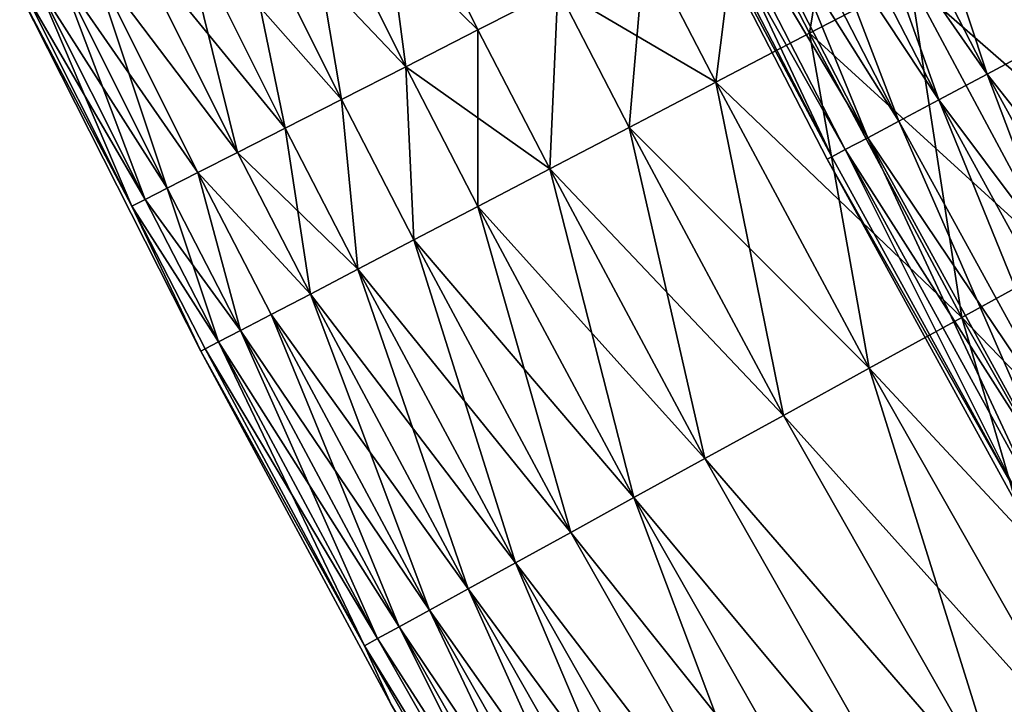
# Model space of a CAD drawing. Extents: x -247 to 14, y -30 to 232.
# Drawn here: x -241 to -237, y 21 to 23 of the extents above; entities that cross this region are included whole.
import ezdxf

# ---------------------------------------------------------------- set-up
doc = ezdxf.new("R2010")
doc.units = 0
doc.header["$MEASUREMENT"] = 0

msp = doc.modelspace()

# ---------------------------------------------------------------- linework, layer by layer
for points in [[(-237.03688, 23.219248, 196.089447), (-237.506927, 24.75301, 195.583542), (-237.761566, 24.626215, 196.089447)], [(-237.03688, 23.219248, 196.089447), (-236.785797, 23.352938, 195.583542), (-237.506927, 24.75301, 195.583542)], [(-237.256897, 23.102097, 196.613586), (-237.761566, 24.626215, 196.089447), (-237.984711, 24.515104, 196.613586)], [(-237.03688, 23.219248, 203.910553), (-237.984711, 24.515104, 203.386414), (-237.761566, 24.626215, 203.910553)], [(-237.256897, 23.102097, 196.613586), (-237.03688, 23.219248, 196.089447), (-237.761566, 24.626215, 196.089447)], [(-236.785797, 23.352938, 204.416458), (-237.03688, 23.219248, 203.910553), (-237.761566, 24.626215, 203.910553)], [(-237.444839, 23.002028, 197.153519), (-237.984711, 24.515104, 196.613586), (-238.175308, 24.420197, 197.153519)], [(-237.256897, 23.102097, 203.386414), (-238.175308, 24.420197, 202.846481), (-237.984711, 24.515104, 203.386414)], [(-237.444839, 23.002028, 197.153519), (-237.256897, 23.102097, 196.613586), (-237.984711, 24.515104, 196.613586)], [(-237.03688, 23.219248, 203.910553), (-237.256897, 23.102097, 203.386414), (-237.984711, 24.515104, 203.386414)], [(-237.599823, 22.91951, 197.706726), (-238.175308, 24.420197, 197.153519), (-238.332474, 24.341934, 197.706726)], [(-237.444839, 23.002028, 202.846481), (-238.332474, 24.341934, 202.293274), (-238.175308, 24.420197, 202.846481)], [(-237.599823, 22.91951, 197.706726), (-237.444839, 23.002028, 197.153519), (-238.175308, 24.420197, 197.153519)], [(-237.256897, 23.102097, 203.386414), (-237.444839, 23.002028, 202.846481), (-238.175308, 24.420197, 202.846481)], [(-237.721115, 22.854927, 198.27063), (-238.332474, 24.341934, 197.706726), (-238.45549, 24.280684, 198.27063)], [(-237.599823, 22.91951, 202.293274), (-238.45549, 24.280684, 201.72937), (-238.332474, 24.341934, 202.293274)], [(-237.721115, 22.854927, 198.27063), (-237.599823, 22.91951, 197.706726), (-238.332474, 24.341934, 197.706726)], [(-237.444839, 23.002028, 202.846481), (-237.599823, 22.91951, 202.293274), (-238.332474, 24.341934, 202.293274)], [(-237.721115, 22.854927, 198.27063), (-238.45549, 24.280684, 198.27063), (-238.543762, 24.236727, 198.84259)], [(-237.721115, 22.854927, 201.72937), (-238.543762, 24.236727, 201.15741), (-238.45549, 24.280684, 201.72937)], [(-237.599823, 22.91951, 202.293274), (-237.721115, 22.854927, 201.72937), (-238.45549, 24.280684, 201.72937)], [(-237.860565, 22.780685, 199.419937), (-238.543762, 24.236727, 198.84259), (-238.596893, 24.21027, 199.419937)], [(-237.808167, 22.80858, 201.15741), (-238.596893, 24.21027, 200.580063), (-238.543762, 24.236727, 201.15741)], [(-237.860565, 22.780685, 199.419937), (-238.596893, 24.21027, 199.419937), (-238.574738, 24.121466, 200)], [(-237.860565, 22.780685, 200.580063), (-238.574738, 24.121466, 200), (-238.596893, 24.21027, 200.580063)], [(-237.808167, 22.80858, 201.15741), (-237.860565, 22.780685, 200.580063), (-238.596893, 24.21027, 200.580063)], [(-237.808167, 22.80858, 198.84259), (-237.721115, 22.854927, 198.27063), (-238.543762, 24.236727, 198.84259)], [(-237.860565, 22.780685, 199.419937), (-237.808167, 22.80858, 198.84259), (-238.543762, 24.236727, 198.84259)], [(-237.721115, 22.854927, 201.72937), (-237.808167, 22.80858, 201.15741), (-238.543762, 24.236727, 201.15741)], [(-237.860565, 22.780685, 199.419937), (-238.574738, 24.121466, 200), (-237.878052, 22.771372, 200)], [(-237.860565, 22.780685, 200.580063), (-237.878052, 22.771372, 200), (-238.574738, 24.121466, 200)], [(-239.515427, 23.130625, 194.977081), (-239.925247, 23.950298, 194.977081), (-239.64267, 24.088911, 194.406158)], [(-239.234985, 23.273518, 205.593842), (-239.64267, 24.088911, 205.593842), (-239.925247, 23.950298, 205.022919)], [(-239.234985, 23.273518, 194.406158), (-239.64267, 24.088911, 194.406158), (-238.924896, 23.431515, 193.854889)], [(-239.515427, 23.130625, 194.977081), (-239.64267, 24.088911, 194.406158), (-239.234985, 23.273518, 194.406158)], [(-238.924896, 23.431515, 206.145111), (-239.64267, 24.088911, 205.593842), (-239.234985, 23.273518, 205.593842)], [(-237.946884, 23.260693, 192.818954), (-238.220245, 23.790548, 192.818954), (-237.828171, 23.990324, 192.337936)], [(-237.828171, 23.990324, 207.662064), (-238.220245, 23.790548, 207.181046), (-237.946884, 23.260693, 207.181046)], [(-237.946884, 23.260693, 192.818954), (-237.828171, 23.990324, 192.337936), (-237.556854, 23.464432, 192.337936)], [(-237.556854, 23.464432, 207.662064), (-237.828171, 23.990324, 207.662064), (-237.946884, 23.260693, 207.181046)], [(-239.765244, 23.003338, 195.565643), (-240.176971, 23.826822, 195.565643), (-239.925247, 23.950298, 194.977081)], [(-239.515427, 23.130625, 205.022919), (-239.925247, 23.950298, 205.022919), (-240.176971, 23.826822, 204.434357)], [(-239.765244, 23.003338, 195.565643), (-239.925247, 23.950298, 194.977081), (-239.515427, 23.130625, 194.977081)], [(-239.234985, 23.273518, 205.593842), (-239.925247, 23.950298, 205.022919), (-239.515427, 23.130625, 205.022919)], [(-239.983551, 22.892103, 196.169785), (-240.396942, 23.71892, 196.169785), (-240.176971, 23.826822, 195.565643)], [(-239.765244, 23.003338, 204.434357), (-240.176971, 23.826822, 204.434357), (-240.396942, 23.71892, 203.830215)], [(-239.983551, 22.892103, 196.169785), (-240.176971, 23.826822, 195.565643), (-239.765244, 23.003338, 195.565643)], [(-239.515427, 23.130625, 205.022919), (-240.176971, 23.826822, 204.434357), (-239.765244, 23.003338, 204.434357)], [(-238.310974, 23.070505, 193.325195), (-238.586258, 23.604059, 193.325195), (-238.220245, 23.790548, 192.818954)], [(-238.220245, 23.790548, 207.181046), (-238.586258, 23.604059, 206.674805), (-238.310974, 23.070505, 206.674805)], [(-238.310974, 23.070505, 193.325195), (-238.220245, 23.790548, 192.818954), (-237.946884, 23.260693, 192.818954)], [(-237.946884, 23.260693, 207.181046), (-238.220245, 23.790548, 207.181046), (-238.310974, 23.070505, 206.674805)], [(-240.169586, 22.797314, 196.787369), (-240.584396, 23.626968, 196.787369), (-240.396942, 23.71892, 196.169785)], [(-239.983551, 22.892103, 203.830215), (-240.396942, 23.71892, 203.830215), (-240.584396, 23.626968, 203.212631)], [(-240.169586, 22.797314, 196.787369), (-240.396942, 23.71892, 196.169785), (-239.983551, 22.892103, 196.169785)], [(-239.765244, 23.003338, 204.434357), (-240.396942, 23.71892, 203.830215), (-239.983551, 22.892103, 203.830215)], [(-236.969803, 22.36916, 192.337936), (-237.556854, 23.464432, 192.337936), (-237.142242, 23.681005, 191.883835)], [(-236.559906, 22.594509, 208.116165), (-237.142242, 23.681005, 208.116165), (-237.556854, 23.464432, 207.662064)], [(-240.169586, 22.797314, 196.787369), (-240.738678, 23.551291, 197.41626), (-240.584396, 23.626968, 196.787369)], [(-240.169586, 22.797314, 203.212631), (-240.584396, 23.626968, 203.212631), (-240.738678, 23.551291, 202.58374)], [(-239.983551, 22.892103, 203.830215), (-240.584396, 23.626968, 203.212631), (-240.169586, 22.797314, 203.212631)], [(-238.924896, 23.431515, 193.854889), (-238.586258, 23.604059, 193.325195), (-238.310974, 23.070505, 193.325195)], [(-238.586258, 23.604059, 206.674805), (-238.924896, 23.431515, 206.145111), (-238.647858, 22.894537, 206.145111)], [(-238.310974, 23.070505, 206.674805), (-238.586258, 23.604059, 206.674805), (-238.647858, 22.894537, 206.145111)], [(-240.442337, 22.658335, 198.054214), (-240.859238, 23.492151, 198.054214), (-240.738678, 23.551291, 197.41626)], [(-240.322693, 22.719299, 202.58374), (-240.738678, 23.551291, 202.58374), (-240.859238, 23.492151, 201.945786)], [(-240.322693, 22.719299, 197.41626), (-240.738678, 23.551291, 197.41626), (-240.169586, 22.797314, 196.787369)], [(-240.442337, 22.658335, 198.054214), (-240.738678, 23.551291, 197.41626), (-240.322693, 22.719299, 197.41626)], [(-240.169586, 22.797314, 203.212631), (-240.738678, 23.551291, 202.58374), (-240.322693, 22.719299, 202.58374)], [(-240.528107, 22.614635, 198.69899), (-240.945663, 23.449762, 198.69899), (-240.859238, 23.492151, 198.054214)], [(-240.442337, 22.658335, 201.945786), (-240.859238, 23.492151, 201.945786), (-240.945663, 23.449762, 201.30101)], [(-240.528107, 22.614635, 198.69899), (-240.859238, 23.492151, 198.054214), (-240.442337, 22.658335, 198.054214)], [(-240.322693, 22.719299, 202.58374), (-240.859238, 23.492151, 201.945786), (-240.442337, 22.658335, 201.945786)], [(-240.579681, 22.588354, 199.348358), (-240.997635, 23.424267, 199.348358), (-240.945663, 23.449762, 198.69899)], [(-240.528107, 22.614635, 201.30101), (-240.945663, 23.449762, 201.30101), (-240.997635, 23.424267, 200.651642)], [(-240.579681, 22.588354, 199.348358), (-240.945663, 23.449762, 198.69899), (-240.528107, 22.614635, 198.69899)], [(-240.442337, 22.658335, 201.945786), (-240.945663, 23.449762, 201.30101), (-240.528107, 22.614635, 201.30101)], [(-237.355423, 22.157167, 192.818954), (-237.946884, 23.260693, 192.818954), (-237.556854, 23.464432, 192.337936)], [(-236.969803, 22.36916, 207.662064), (-237.556854, 23.464432, 207.662064), (-237.946884, 23.260693, 207.181046)], [(-237.355423, 22.157167, 192.818954), (-237.556854, 23.464432, 192.337936), (-236.969803, 22.36916, 192.337936)], [(-236.559906, 22.594509, 208.116165), (-237.556854, 23.464432, 207.662064), (-236.969803, 22.36916, 207.662064)], [(-240.579681, 22.588354, 199.348358), (-241.014984, 23.41576, 200), (-240.997635, 23.424267, 199.348358)], [(-240.579681, 22.588354, 200.651642), (-240.997635, 23.424267, 200.651642), (-241.014984, 23.41576, 200)], [(-240.579681, 22.588354, 199.348358), (-240.311142, 22.025707, 200), (-241.014984, 23.41576, 200)], [(-240.579681, 22.588354, 200.651642), (-241.014984, 23.41576, 200), (-240.311142, 22.025707, 200)], [(-240.528107, 22.614635, 201.30101), (-240.997635, 23.424267, 200.651642), (-240.579681, 22.588354, 200.651642)], [(-238.956329, 22.733406, 194.406158), (-239.234985, 23.273518, 194.406158), (-238.924896, 23.431515, 193.854889)], [(-238.924896, 23.431515, 206.145111), (-239.234985, 23.273518, 205.593842), (-238.956329, 22.733406, 205.593842)], [(-238.956329, 22.733406, 194.406158), (-238.924896, 23.431515, 193.854889), (-238.647858, 22.894537, 193.854889)], [(-238.647858, 22.894537, 206.145111), (-238.924896, 23.431515, 206.145111), (-238.956329, 22.733406, 205.593842)], [(-238.647858, 22.894537, 193.854889), (-238.924896, 23.431515, 193.854889), (-238.310974, 23.070505, 193.325195)], [(-239.235306, 22.587679, 194.977081), (-239.515427, 23.130625, 194.977081), (-239.234985, 23.273518, 194.406158)], [(-238.956329, 22.733406, 205.593842), (-239.234985, 23.273518, 205.593842), (-239.515427, 23.130625, 205.022919)], [(-239.235306, 22.587679, 194.977081), (-239.234985, 23.273518, 194.406158), (-238.956329, 22.733406, 194.406158)], [(-237.715393, 21.959274, 193.325195), (-238.310974, 23.070505, 193.325195), (-237.946884, 23.260693, 192.818954)], [(-237.355423, 22.157167, 207.181046), (-237.946884, 23.260693, 207.181046), (-238.310974, 23.070505, 206.674805)], [(-237.715393, 21.959274, 193.325195), (-237.946884, 23.260693, 192.818954), (-237.355423, 22.157167, 192.818954)], [(-236.969803, 22.36916, 207.662064), (-237.946884, 23.260693, 207.181046), (-237.355423, 22.157167, 207.181046)], [(-236.317474, 21.90905, 196.089447), (-237.03688, 23.219248, 196.089447), (-237.256897, 23.102097, 196.613586)], [(-236.534409, 21.786272, 203.386414), (-237.256897, 23.102097, 203.386414), (-237.03688, 23.219248, 203.910553)], [(-239.48381, 22.457867, 195.565643), (-239.765244, 23.003338, 195.565643), (-239.515427, 23.130625, 194.977081)], [(-239.515427, 23.130625, 205.022919), (-239.765244, 23.003338, 204.434357), (-239.48381, 22.457867, 204.434357)], [(-239.48381, 22.457867, 195.565643), (-239.515427, 23.130625, 194.977081), (-239.235306, 22.587679, 194.977081)], [(-239.235306, 22.587679, 205.022919), (-239.515427, 23.130625, 205.022919), (-239.48381, 22.457867, 204.434357)], [(-238.956329, 22.733406, 205.593842), (-239.515427, 23.130625, 205.022919), (-239.235306, 22.587679, 205.022919)], [(-236.719711, 21.681398, 197.153519), (-237.256897, 23.102097, 196.613586), (-237.444839, 23.002028, 197.153519)], [(-236.534409, 21.786272, 203.386414), (-237.444839, 23.002028, 202.846481), (-237.256897, 23.102097, 203.386414)], [(-236.534409, 21.786272, 196.613586), (-236.317474, 21.90905, 196.089447), (-237.256897, 23.102097, 196.613586)], [(-236.719711, 21.681398, 197.153519), (-236.534409, 21.786272, 196.613586), (-237.256897, 23.102097, 196.613586)], [(-238.048431, 21.776178, 193.854889), (-238.647858, 22.894537, 193.854889), (-238.310974, 23.070505, 193.325195)], [(-237.715393, 21.959274, 206.674805), (-238.310974, 23.070505, 206.674805), (-238.647858, 22.894537, 206.145111)], [(-238.048431, 21.776178, 193.854889), (-238.310974, 23.070505, 193.325195), (-237.715393, 21.959274, 193.325195)], [(-237.355423, 22.157167, 207.181046), (-238.310974, 23.070505, 206.674805), (-237.715393, 21.959274, 206.674805)], [(-239.700989, 22.344425, 196.169785), (-239.983551, 22.892103, 196.169785), (-239.765244, 23.003338, 195.565643)], [(-239.765244, 23.003338, 204.434357), (-239.983551, 22.892103, 203.830215), (-239.700989, 22.344425, 203.830215)], [(-239.700989, 22.344425, 196.169785), (-239.765244, 23.003338, 195.565643), (-239.48381, 22.457867, 195.565643)], [(-239.48381, 22.457867, 204.434357), (-239.765244, 23.003338, 204.434357), (-239.700989, 22.344425, 203.830215)], [(-236.872513, 21.594917, 197.706726), (-237.444839, 23.002028, 197.153519), (-237.599823, 22.91951, 197.706726)], [(-236.872513, 21.594917, 202.293274), (-237.599823, 22.91951, 202.293274), (-237.444839, 23.002028, 202.846481)], [(-236.872513, 21.594917, 197.706726), (-236.719711, 21.681398, 197.153519), (-237.444839, 23.002028, 197.153519)], [(-236.719711, 21.681398, 202.846481), (-236.872513, 21.594917, 202.293274), (-237.444839, 23.002028, 202.846481)], [(-236.534409, 21.786272, 203.386414), (-236.719711, 21.681398, 202.846481), (-237.444839, 23.002028, 202.846481)], [(-236.872513, 21.594917, 197.706726), (-237.599823, 22.91951, 197.706726), (-237.721115, 22.854927, 198.27063)], [(-236.992111, 21.527231, 201.72937), (-237.721115, 22.854927, 201.72937), (-237.599823, 22.91951, 202.293274)], [(-236.872513, 21.594917, 202.293274), (-236.992111, 21.527231, 201.72937), (-237.599823, 22.91951, 202.293274)], [(-239.886047, 22.247755, 196.787369), (-240.169586, 22.797314, 196.787369), (-239.983551, 22.892103, 196.169785)], [(-239.700989, 22.344425, 203.830215), (-239.983551, 22.892103, 203.830215), (-240.169586, 22.797314, 203.212631)], [(-239.886047, 22.247755, 196.787369), (-239.983551, 22.892103, 196.169785), (-239.700989, 22.344425, 196.169785)], [(-238.353409, 21.608519, 194.406158), (-238.956329, 22.733406, 194.406158), (-238.647858, 22.894537, 193.854889)], [(-238.048431, 21.776178, 206.145111), (-238.647858, 22.894537, 206.145111), (-238.956329, 22.733406, 205.593842)], [(-238.353409, 21.608519, 194.406158), (-238.647858, 22.894537, 193.854889), (-238.048431, 21.776178, 193.854889)], [(-237.715393, 21.959274, 206.674805), (-238.647858, 22.894537, 206.145111), (-238.048431, 21.776178, 206.145111)], [(-237.077927, 21.478659, 198.84259), (-237.721115, 22.854927, 198.27063), (-237.808167, 22.80858, 198.84259)], [(-236.992111, 21.527231, 201.72937), (-237.808167, 22.80858, 201.15741), (-237.721115, 22.854927, 201.72937)], [(-236.992111, 21.527231, 198.27063), (-236.872513, 21.594917, 197.706726), (-237.721115, 22.854927, 198.27063)], [(-237.077927, 21.478659, 198.84259), (-236.992111, 21.527231, 198.27063), (-237.721115, 22.854927, 198.27063)], [(-240.322693, 22.719299, 197.41626), (-240.169586, 22.797314, 196.787369), (-239.886047, 22.247755, 196.787369)], [(-239.886047, 22.247755, 203.212631), (-240.169586, 22.797314, 203.212631), (-240.322693, 22.719299, 202.58374)], [(-239.700989, 22.344425, 203.830215), (-240.169586, 22.797314, 203.212631), (-239.886047, 22.247755, 203.212631)], [(-237.129578, 21.449425, 199.419937), (-237.808167, 22.80858, 198.84259), (-237.860565, 22.780685, 199.419937)], [(-237.129578, 21.449425, 200.580063), (-237.860565, 22.780685, 200.580063), (-237.808167, 22.80858, 201.15741)], [(-237.129578, 21.449425, 199.419937), (-237.077927, 21.478659, 198.84259), (-237.808167, 22.80858, 198.84259)], [(-237.077927, 21.478659, 201.15741), (-237.129578, 21.449425, 200.580063), (-237.808167, 22.80858, 201.15741)], [(-236.992111, 21.527231, 201.72937), (-237.077927, 21.478659, 201.15741), (-237.808167, 22.80858, 201.15741)], [(-237.129578, 21.449425, 199.419937), (-237.860565, 22.780685, 199.419937), (-237.878052, 22.771372, 200)], [(-237.129578, 21.449425, 200.580063), (-237.878052, 22.771372, 200), (-237.860565, 22.780685, 200.580063)], [(-237.129578, 21.449425, 199.419937), (-237.878052, 22.771372, 200), (-237.146835, 21.439665, 200)], [(-237.129578, 21.449425, 200.580063), (-237.146835, 21.439665, 200), (-237.878052, 22.771372, 200)], [(-240.157394, 22.10602, 198.054214), (-240.442337, 22.658335, 198.054214), (-240.322693, 22.719299, 197.41626)], [(-240.322693, 22.719299, 202.58374), (-240.442337, 22.658335, 201.945786), (-240.157394, 22.10602, 201.945786)], [(-240.038361, 22.168192, 197.41626), (-240.322693, 22.719299, 197.41626), (-239.886047, 22.247755, 196.787369)], [(-240.157394, 22.10602, 198.054214), (-240.322693, 22.719299, 197.41626), (-240.038361, 22.168192, 197.41626)], [(-240.038361, 22.168192, 202.58374), (-240.322693, 22.719299, 202.58374), (-240.157394, 22.10602, 201.945786)], [(-239.886047, 22.247755, 203.212631), (-240.322693, 22.719299, 202.58374), (-240.038361, 22.168192, 202.58374)], [(-238.629227, 21.456888, 194.977081), (-239.235306, 22.587679, 194.977081), (-238.956329, 22.733406, 194.406158)], [(-238.353409, 21.608519, 205.593842), (-238.956329, 22.733406, 205.593842), (-239.235306, 22.587679, 205.022919)], [(-238.629227, 21.456888, 194.977081), (-238.956329, 22.733406, 194.406158), (-238.353409, 21.608519, 194.406158)], [(-238.048431, 21.776178, 206.145111), (-238.956329, 22.733406, 205.593842), (-238.353409, 21.608519, 205.593842)], [(-240.528107, 22.614635, 198.69899), (-240.442337, 22.658335, 198.054214), (-240.157394, 22.10602, 198.054214)], [(-240.442337, 22.658335, 201.945786), (-240.528107, 22.614635, 201.30101), (-240.242706, 22.061453, 201.30101)], [(-240.157394, 22.10602, 201.945786), (-240.442337, 22.658335, 201.945786), (-240.242706, 22.061453, 201.30101)], [(-240.579681, 22.588354, 199.348358), (-240.528107, 22.614635, 198.69899), (-240.242706, 22.061453, 198.69899)], [(-240.242706, 22.061453, 201.30101), (-240.528107, 22.614635, 201.30101), (-240.579681, 22.588354, 200.651642)], [(-240.242706, 22.061453, 198.69899), (-240.528107, 22.614635, 198.69899), (-240.157394, 22.10602, 198.054214)], [(-240.294022, 22.034651, 199.348358), (-240.579681, 22.588354, 199.348358), (-240.242706, 22.061453, 198.69899)], [(-240.294022, 22.034651, 199.348358), (-240.311142, 22.025707, 200), (-240.579681, 22.588354, 199.348358)], [(-240.294022, 22.034651, 200.651642), (-240.579681, 22.588354, 200.651642), (-240.311142, 22.025707, 200)], [(-240.242706, 22.061453, 201.30101), (-240.579681, 22.588354, 200.651642), (-240.294022, 22.034651, 200.651642)], [(-238.874924, 21.321817, 195.565643), (-239.48381, 22.457867, 195.565643), (-239.235306, 22.587679, 194.977081)], [(-238.629227, 21.456888, 205.022919), (-239.235306, 22.587679, 205.022919), (-239.48381, 22.457867, 204.434357)], [(-238.874924, 21.321817, 195.565643), (-239.235306, 22.587679, 194.977081), (-238.629227, 21.456888, 194.977081)], [(-238.353409, 21.608519, 205.593842), (-239.235306, 22.587679, 205.022919), (-238.629227, 21.456888, 205.022919)], [(-239.08963, 21.203781, 196.169785), (-239.700989, 22.344425, 196.169785), (-239.48381, 22.457867, 195.565643)], [(-238.874924, 21.321817, 204.434357), (-239.48381, 22.457867, 204.434357), (-239.700989, 22.344425, 203.830215)], [(-239.08963, 21.203781, 196.169785), (-239.48381, 22.457867, 195.565643), (-238.874924, 21.321817, 195.565643)], [(-238.629227, 21.456888, 205.022919), (-239.48381, 22.457867, 204.434357), (-238.874924, 21.321817, 204.434357)], [(-239.272598, 21.103193, 196.787369), (-239.886047, 22.247755, 196.787369), (-239.700989, 22.344425, 196.169785)], [(-239.08963, 21.203781, 203.830215), (-239.700989, 22.344425, 203.830215), (-239.886047, 22.247755, 203.212631)], [(-239.272598, 21.103193, 196.787369), (-239.700989, 22.344425, 196.169785), (-239.08963, 21.203781, 196.169785)], [(-238.874924, 21.321817, 204.434357), (-239.700989, 22.344425, 203.830215), (-239.08963, 21.203781, 203.830215)], [(-236.121094, 20.877689, 192.337936), (-237.355423, 22.157167, 192.818954), (-236.969803, 22.36916, 192.337936)], [(-236.121094, 20.877689, 207.662064), (-236.969803, 22.36916, 207.662064), (-237.355423, 22.157167, 207.181046)], [(-239.423172, 21.020409, 197.41626), (-240.038361, 22.168192, 197.41626), (-239.886047, 22.247755, 196.787369)], [(-239.272598, 21.103193, 203.212631), (-239.886047, 22.247755, 203.212631), (-240.038361, 22.168192, 202.58374)], [(-239.423172, 21.020409, 197.41626), (-239.886047, 22.247755, 196.787369), (-239.272598, 21.103193, 196.787369)], [(-239.08963, 21.203781, 203.830215), (-239.886047, 22.247755, 203.212631), (-239.272598, 21.103193, 203.212631)], [(-239.540848, 20.955715, 198.054214), (-240.157394, 22.10602, 198.054214), (-240.038361, 22.168192, 197.41626)], [(-239.423172, 21.020409, 202.58374), (-240.038361, 22.168192, 202.58374), (-240.157394, 22.10602, 201.945786)], [(-239.540848, 20.955715, 198.054214), (-240.038361, 22.168192, 197.41626), (-239.423172, 21.020409, 197.41626)], [(-239.272598, 21.103193, 203.212631), (-240.038361, 22.168192, 202.58374), (-239.423172, 21.020409, 202.58374)], [(-236.854309, 20.446074, 193.325195), (-237.715393, 21.959274, 193.325195), (-237.355423, 22.157167, 192.818954)], [(-236.500305, 20.654457, 207.181046), (-237.355423, 22.157167, 207.181046), (-237.715393, 21.959274, 206.674805)], [(-236.500305, 20.654457, 192.818954), (-237.355423, 22.157167, 192.818954), (-236.121094, 20.877689, 192.337936)], [(-236.854309, 20.446074, 193.325195), (-237.355423, 22.157167, 192.818954), (-236.500305, 20.654457, 192.818954)], [(-236.121094, 20.877689, 207.662064), (-237.355423, 22.157167, 207.181046), (-236.500305, 20.654457, 207.181046)], [(-239.625198, 20.909344, 198.69899), (-240.242706, 22.061453, 198.69899), (-240.157394, 22.10602, 198.054214)], [(-239.540848, 20.955715, 201.945786), (-240.157394, 22.10602, 201.945786), (-240.242706, 22.061453, 201.30101)], [(-239.625198, 20.909344, 198.69899), (-240.157394, 22.10602, 198.054214), (-239.540848, 20.955715, 198.054214)], [(-239.423172, 21.020409, 202.58374), (-240.157394, 22.10602, 201.945786), (-239.540848, 20.955715, 201.945786)], [(-239.675934, 20.881456, 199.348358), (-240.311142, 22.025707, 200), (-240.294022, 22.034651, 199.348358)], [(-239.675934, 20.881456, 200.651642), (-240.294022, 22.034651, 200.651642), (-240.311142, 22.025707, 200)], [(-239.675934, 20.881456, 199.348358), (-240.294022, 22.034651, 199.348358), (-240.242706, 22.061453, 198.69899)], [(-239.625198, 20.909344, 201.30101), (-240.242706, 22.061453, 201.30101), (-240.294022, 22.034651, 200.651642)], [(-239.625198, 20.909344, 201.30101), (-240.294022, 22.034651, 200.651642), (-239.675934, 20.881456, 200.651642)], [(-239.675934, 20.881456, 199.348358), (-240.242706, 22.061453, 198.69899), (-239.625198, 20.909344, 198.69899)], [(-239.540848, 20.955715, 201.945786), (-240.242706, 22.061453, 201.30101), (-239.625198, 20.909344, 201.30101)], [(-239.675934, 20.881456, 199.348358), (-239.572311, 20.653929, 200), (-240.311142, 22.025707, 200)], [(-239.675934, 20.881456, 200.651642), (-240.311142, 22.025707, 200), (-239.572311, 20.653929, 200)], [(-237.181824, 20.253269, 193.854889), (-238.048431, 21.776178, 193.854889), (-237.715393, 21.959274, 193.325195)], [(-236.854309, 20.446074, 206.674805), (-237.715393, 21.959274, 206.674805), (-238.048431, 21.776178, 206.145111)], [(-237.181824, 20.253269, 193.854889), (-237.715393, 21.959274, 193.325195), (-236.854309, 20.446074, 193.325195)], [(-236.500305, 20.654457, 207.181046), (-237.715393, 21.959274, 206.674805), (-236.854309, 20.446074, 206.674805)], [(-237.181824, 20.253269, 193.854889), (-238.353409, 21.608519, 194.406158), (-238.048431, 21.776178, 193.854889)], [(-237.181824, 20.253269, 206.145111), (-238.048431, 21.776178, 206.145111), (-238.353409, 21.608519, 205.593842)], [(-236.854309, 20.446074, 206.674805), (-238.048431, 21.776178, 206.145111), (-237.181824, 20.253269, 206.145111)], [(-237.481735, 20.076721, 194.406158), (-238.629227, 21.456888, 194.977081), (-238.353409, 21.608519, 194.406158)], [(-237.481735, 20.076721, 205.593842), (-238.353409, 21.608519, 205.593842), (-238.629227, 21.456888, 205.022919)], [(-237.481735, 20.076721, 194.406158), (-238.353409, 21.608519, 194.406158), (-237.181824, 20.253269, 193.854889)], [(-237.181824, 20.253269, 206.145111), (-238.353409, 21.608519, 205.593842), (-237.481735, 20.076721, 205.593842)], [(-237.994598, 19.774818, 195.565643), (-238.874924, 21.321817, 195.565643), (-238.629227, 21.456888, 194.977081)], [(-237.752991, 19.917049, 205.022919), (-238.629227, 21.456888, 205.022919), (-238.874924, 21.321817, 204.434357)], [(-237.752991, 19.917049, 194.977081), (-238.629227, 21.456888, 194.977081), (-237.481735, 20.076721, 194.406158)], [(-237.994598, 19.774818, 195.565643), (-238.629227, 21.456888, 194.977081), (-237.752991, 19.917049, 194.977081)], [(-237.481735, 20.076721, 205.593842), (-238.629227, 21.456888, 205.022919), (-237.752991, 19.917049, 205.022919)], [(-237.994598, 19.774818, 195.565643), (-239.08963, 21.203781, 196.169785), (-238.874924, 21.321817, 195.565643)], [(-237.994598, 19.774818, 204.434357), (-238.874924, 21.321817, 204.434357), (-239.08963, 21.203781, 203.830215)], [(-237.752991, 19.917049, 205.022919), (-238.874924, 21.321817, 204.434357), (-237.994598, 19.774818, 204.434357)], [(-238.385681, 19.544603, 196.787369), (-239.272598, 21.103193, 196.787369), (-239.08963, 21.203781, 196.169785)], [(-238.20575, 19.650522, 203.830215), (-239.08963, 21.203781, 203.830215), (-239.272598, 21.103193, 203.212631)], [(-238.20575, 19.650522, 196.169785), (-239.08963, 21.203781, 196.169785), (-237.994598, 19.774818, 195.565643)], [(-238.385681, 19.544603, 196.787369), (-239.08963, 21.203781, 196.169785), (-238.20575, 19.650522, 196.169785)], [(-237.994598, 19.774818, 204.434357), (-239.08963, 21.203781, 203.830215), (-238.20575, 19.650522, 203.830215)], [(-238.533768, 19.457428, 197.41626), (-239.423172, 21.020409, 197.41626), (-239.272598, 21.103193, 196.787369)], [(-238.385681, 19.544603, 203.212631), (-239.272598, 21.103193, 203.212631), (-239.423172, 21.020409, 202.58374)], [(-238.533768, 19.457428, 197.41626), (-239.272598, 21.103193, 196.787369), (-238.385681, 19.544603, 196.787369)], [(-238.20575, 19.650522, 203.830215), (-239.272598, 21.103193, 203.212631), (-238.385681, 19.544603, 203.212631)], [(-238.64949, 19.389307, 198.054214), (-239.540848, 20.955715, 198.054214), (-239.423172, 21.020409, 197.41626)], [(-238.533768, 19.457428, 202.58374), (-239.423172, 21.020409, 202.58374), (-239.540848, 20.955715, 201.945786)], [(-238.64949, 19.389307, 198.054214), (-239.423172, 21.020409, 197.41626), (-238.533768, 19.457428, 197.41626)], [(-238.385681, 19.544603, 203.212631), (-239.423172, 21.020409, 202.58374), (-238.533768, 19.457428, 202.58374)], [(-238.732437, 19.340477, 198.69899), (-239.625198, 20.909344, 198.69899), (-239.540848, 20.955715, 198.054214)], [(-238.64949, 19.389307, 201.945786), (-239.540848, 20.955715, 201.945786), (-239.625198, 20.909344, 201.30101)], [(-238.732437, 19.340477, 198.69899), (-239.540848, 20.955715, 198.054214), (-238.64949, 19.389307, 198.054214)], [(-238.533768, 19.457428, 202.58374), (-239.540848, 20.955715, 201.945786), (-238.64949, 19.389307, 201.945786)], [(-238.732437, 19.340477, 198.69899), (-239.675934, 20.881456, 199.348358), (-239.625198, 20.909344, 198.69899)], [(-238.732437, 19.340477, 201.30101), (-239.625198, 20.909344, 201.30101), (-239.675934, 20.881456, 200.651642)], [(-238.782333, 19.31111, 199.348358), (-239.572311, 20.653929, 200), (-239.675934, 20.881456, 199.348358)], [(-238.782333, 19.31111, 199.348358), (-239.675934, 20.881456, 199.348358), (-238.732437, 19.340477, 198.69899)], [(-238.782333, 19.31111, 200.651642), (-239.675934, 20.881456, 200.651642), (-239.572311, 20.653929, 200)], [(-238.732437, 19.340477, 201.30101), (-239.675934, 20.881456, 200.651642), (-238.782333, 19.31111, 200.651642)], [(-238.64949, 19.389307, 201.945786), (-239.625198, 20.909344, 201.30101), (-238.732437, 19.340477, 201.30101)]]:
    msp.add_3dface(points)

doc.saveas('drawing.dxf')
